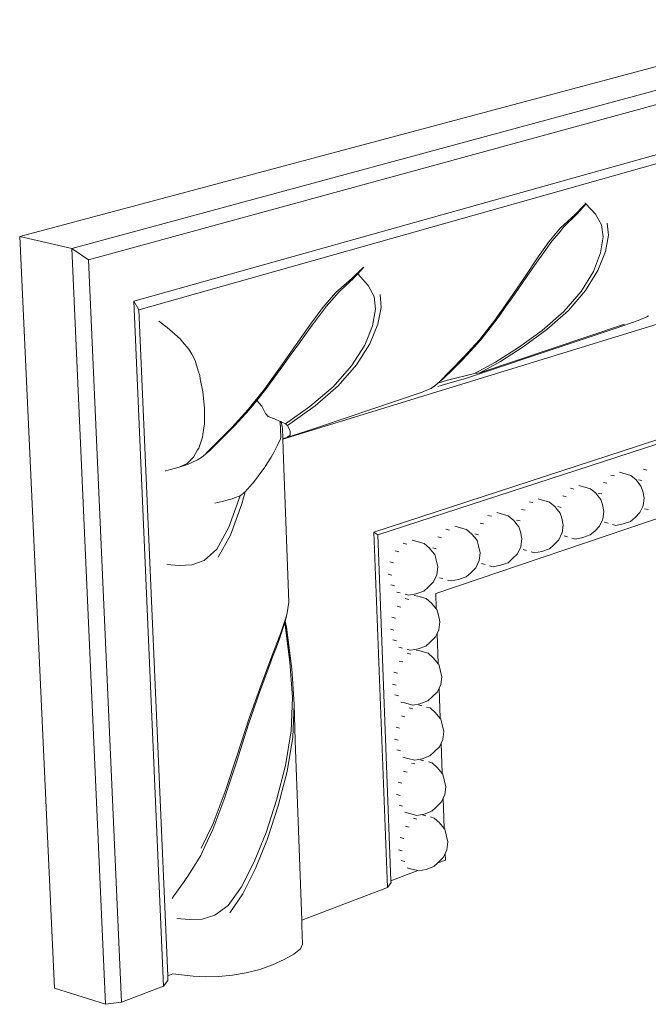
# Model space of a CAD drawing. Units: millimetres. Extents: x 4620 to 5808, y -2131 to -1291.
# Drawn here: x 5310 to 5414, y -1750 to -1587 of the extents above; entities that cross this region are included whole.
import ezdxf

# ---------------------------------------------------------------- set-up
doc = ezdxf.new("R2010")
doc.units = ezdxf.units.MM

msp = doc.modelspace()

# ---------------------------------------------------------------- linework, layer by layer
at = {"lineweight": 0}
for p, q in [((5444.52, -1587.36), (5309.89, -1623.3)), ((5318.51, -1625.25), (5452.88, -1588.88)), ((5453.86, -1590.94), (5321.29, -1627.13)), ((5328.8, -1634.02), (5458.34, -1597.65)), ((5329.64, -1635.43), (5458.62, -1599.03)), ((5403.47, -1618.09), (5401.95, -1619.63)), ((5402.27, -1619.55), (5403.66, -1617.96)), ((5403.65, -1617.91), (5403.47, -1618.09)), ((5403.58, -1617.74), (5403.59, -1617.75)), ((5403.59, -1617.77), (5403.59, -1617.75)), ((5403.7, -1617.89), (5403.59, -1617.77)), ((5403.59, -1617.77), (5403.65, -1617.91)), ((5403.66, -1617.96), (5403.66, -1617.95)), ((5403.7, -1617.89), (5405.31, -1619.6)), ((5399.52, -1621.85), (5401.95, -1619.63)), ((5400.03, -1621.74), (5402.16, -1619.65)), ((5402.16, -1619.65), (5402.27, -1619.55)), ((5406.32, -1621.37), (5405.31, -1619.6)), ((5406.58, -1623.36), (5406.32, -1621.37)), ((5407.47, -1623.08), (5407.27, -1621.05)), ((5397.6, -1624.17), (5399.52, -1621.85)), ((5399.28, -1622.65), (5398.11, -1624.05)), ((5400.03, -1621.74), (5399.28, -1622.65)), ((5407.47, -1623.08), (5406.98, -1625.77)), ((5309.89, -1623.3), (5318.51, -1625.25)), ((5309.89, -1623.3), (5315.64, -1747.82)), ((5395.74, -1626.83), (5397.6, -1624.17)), ((5398.11, -1624.05), (5396.19, -1626.71)), ((5406.16, -1625.99), (5406.58, -1623.36)), ((5324.13, -1750.5), (5318.51, -1625.25)), ((5318.51, -1625.25), (5321.29, -1627.13)), ((5353.51, -1656.84), (5452.74, -1626.34)), ((5404.97, -1629.07), (5406.16, -1625.99)), ((5405.74, -1628.9), (5406.98, -1625.77)), ((5326.76, -1750.15), (5321.29, -1627.13)), ((5395.74, -1626.83), (5393.54, -1630.08)), ((5395.98, -1627.01), (5393.94, -1629.93)), ((5396.19, -1626.71), (5395.98, -1627.01)), ((5366.84, -1628.42), (5364.95, -1630.23)), ((5365.29, -1630.15), (5365.92, -1629.48)), ((5365.92, -1629.48), (5366.95, -1628.36)), ((5367.65, -1631.4), (5365.92, -1629.48)), ((5402.93, -1632.37), (5404.97, -1629.07)), ((5405.74, -1628.9), (5403.68, -1632.23)), ((5362.27, -1632.58), (5364.95, -1630.23)), ((5363.14, -1632.16), (5365.2, -1630.23)), ((5365.2, -1630.23), (5365.29, -1630.15)), ((5391.12, -1633.61), (5393.54, -1630.08)), ((5393.94, -1629.93), (5392.61, -1631.83)), ((5362.27, -1632.58), (5360.14, -1635.02)), ((5362.01, -1633.41), (5362.7, -1632.61)), ((5362.7, -1632.61), (5363.14, -1632.16)), ((5362.83, -1632.46), (5362.7, -1632.61)), ((5362.83, -1632.46), (5363.14, -1632.16)), ((5368.65, -1633.24), (5367.65, -1631.4)), ((5369.82, -1635.03), (5369.66, -1632.91)), ((5392.61, -1631.83), (5391.5, -1633.43)), ((5400.08, -1635.69), (5402.93, -1632.37)), ((5400.85, -1635.56), (5403.68, -1632.23)), ((5333.73, -1747.49), (5328.8, -1634.02)), ((5328.8, -1634.02), (5329.64, -1635.43)), ((5362.01, -1633.41), (5360.71, -1634.89)), ((5368.88, -1635.32), (5368.65, -1633.24)), ((5391.12, -1633.61), (5388.63, -1637.13)), ((5391.5, -1633.43), (5390.43, -1634.93)), ((5329.64, -1635.43), (5334.42, -1745.8)), ((5358.11, -1637.8), (5360.14, -1635.02)), ((5360.6, -1635.03), (5358.6, -1637.67)), ((5360.71, -1634.89), (5360.6, -1635.03)), ((5368.39, -1638.06), (5368.88, -1635.32)), ((5368.6, -1672.25), (5480.11, -1635.94)), ((5369.82, -1635.03), (5369.26, -1637.83)), ((5390.43, -1634.93), (5389.34, -1636.46)), ((5396.47, -1638.83), (5400.08, -1635.69)), ((5400.85, -1635.56), (5397.26, -1638.71)), ((5334.33, -1638.38), (5332.94, -1637.29)), ((5353.11, -1644.88), (5358.11, -1637.8)), ((5358.6, -1637.67), (5358.37, -1637.98)), ((5367.91, -1641.08), (5369.26, -1637.83)), ((5480.49, -1636.46), (5369.27, -1672.74)), ((5386.09, -1640.41), (5388.63, -1637.13)), ((5410.13, -1637.83), (5386.17, -1645.85)), ((5389.03, -1636.9), (5386.52, -1640.15)), ((5389.34, -1636.46), (5389.03, -1636.9)), ((5408.59, -1638.5), (5412.42, -1637.21)), ((5413.83, -1636.58), (5412.42, -1637.21)), ((5413.83, -1636.58), (5413.84, -1636.58)), ((5413.84, -1636.58), (5413.85, -1636.57)), ((5413.85, -1636.57), (5414.1, -1636.4)), ((5336.5, -1640.25), (5334.33, -1638.38)), ((5358.37, -1637.98), (5356.15, -1641.04)), ((5367.1, -1641.26), (5368.39, -1638.06)), ((5392.55, -1641.66), (5396.47, -1638.83)), ((5393.36, -1641.55), (5397.26, -1638.71)), ((5396.5, -1642.54), (5408.59, -1638.5)), ((5336.89, -1640.71), (5336.5, -1640.25)), ((5337.95, -1641.95), (5336.89, -1640.71)), ((5356.15, -1641.04), (5354.73, -1643.02)), ((5367.91, -1641.08), (5365.71, -1644.55)), ((5386.09, -1640.41), (5383.52, -1643.24)), ((5386.24, -1640.47), (5383.98, -1642.96)), ((5386.52, -1640.15), (5386.24, -1640.47)), ((5337.95, -1641.95), (5338.4, -1642.79)), ((5338.4, -1642.79), (5338.96, -1643.84)), ((5364.91, -1644.71), (5367.1, -1641.26)), ((5387.76, -1645.46), (5396.48, -1642.54)), ((5388.78, -1644.09), (5392.55, -1641.66)), ((5393.36, -1641.55), (5389.59, -1643.99)), ((5396.48, -1642.54), (5396.5, -1642.54)), ((5338.96, -1643.84), (5339.48, -1645.52)), ((5354.73, -1643.02), (5353.53, -1644.69)), ((5381.22, -1645.56), (5383.52, -1643.24)), ((5383.37, -1643.58), (5382.1, -1644.87)), ((5383.79, -1643.16), (5383.37, -1643.58)), ((5383.98, -1642.96), (5383.79, -1643.16)), ((5385.26, -1645.97), (5388.78, -1644.09)), ((5386.17, -1645.85), (5389.59, -1643.99)), ((5339.73, -1646.29), (5339.48, -1645.52)), ((5353.11, -1644.88), (5350.45, -1648.55)), ((5353.53, -1644.69), (5351.31, -1647.73)), ((5361.87, -1648.18), (5364.91, -1644.71)), ((5362.69, -1648.04), (5365.71, -1644.55)), ((5378.84, -1682.41), (5486.68, -1645.97)), ((5381.22, -1645.56), (5379.5, -1647.29)), ((5381.72, -1645.25), (5380.03, -1646.94)), ((5380.81, -1647.09), (5385.26, -1645.97)), ((5382.1, -1644.87), (5381.72, -1645.25)), ((5383.43, -1646.92), (5387.75, -1645.47)), ((5385.26, -1645.97), (5386.17, -1645.85)), ((5387.75, -1645.47), (5387.76, -1645.46)), ((5339.83, -1646.84), (5339.73, -1646.29)), ((5340.25, -1649.01), (5339.83, -1646.84)), ((5379.21, -1647.6), (5378.63, -1648.08)), ((5379.19, -1648.13), (5380.86, -1647.65)), ((5380.03, -1646.94), (5379.21, -1647.6)), ((5380.81, -1647.09), (5379.21, -1647.6)), ((5380.86, -1647.65), (5383.39, -1646.93)), ((5383.4, -1646.93), (5383.39, -1646.93)), ((5383.4, -1646.93), (5383.42, -1646.92)), ((5383.42, -1646.92), (5383.43, -1646.92)), ((5340.25, -1649.01), (5340.53, -1651.75)), ((5347.75, -1651.97), (5350.45, -1648.55)), ((5350.89, -1648.31), (5349.2, -1650.46)), ((5351.22, -1647.85), (5350.89, -1648.31)), ((5351.31, -1647.73), (5351.22, -1647.85)), ((5358, -1651.47), (5361.87, -1648.18)), ((5362.69, -1648.04), (5358.84, -1651.34)), ((5372.52, -1650.48), (5376.62, -1649.09)), ((5378.05, -1648.45), (5376.62, -1649.09)), ((5378.05, -1648.45), (5378.06, -1648.45)), ((5378.06, -1648.45), (5378.07, -1648.44)), ((5378.07, -1648.44), (5378.15, -1648.39)), ((5378.15, -1648.39), (5378.21, -1648.35)), ((5378.21, -1648.35), (5378.63, -1648.08)), ((5349.2, -1650.46), (5348.22, -1651.69)), ((5350.01, -1651.39), (5349.2, -1650.46)), ((5359.77, -1654.74), (5372.52, -1650.48)), ((5340.53, -1651.75), (5340.53, -1654.32)), ((5347.75, -1651.97), (5345.03, -1654.92)), ((5347.94, -1652.01), (5345.54, -1654.62)), ((5348.22, -1651.69), (5347.94, -1652.01)), ((5350.62, -1652.6), (5350.01, -1651.39)), ((5353.97, -1654.33), (5358, -1651.47)), ((5358.84, -1651.34), (5354.65, -1654.34)), ((5351.08, -1653.09), (5350.62, -1652.6)), ((5351.09, -1653.09), (5351.08, -1653.09)), ((5351.5, -1653.27), (5351.09, -1653.09)), ((5351.79, -1653.39), (5351.5, -1653.27)), ((5352.12, -1653.52), (5351.79, -1653.39)), ((5353.07, -1653.92), (5352.12, -1653.52)), ((5353.17, -1656.55), (5353.07, -1653.92)), ((5353.16, -1653.96), (5353.07, -1653.92)), ((5353.23, -1653.99), (5353.16, -1653.96)), ((5353.23, -1653.99), (5353.39, -1654.78)), ((5353.97, -1654.33), (5353.23, -1653.99)), ((5340.25, -1656.08), (5340.53, -1654.32)), ((5340.84, -1659.11), (5345.03, -1654.92)), ((5341.52, -1658.65), (5345.02, -1655.14)), ((5345.54, -1654.62), (5345.02, -1655.14)), ((5353.39, -1654.78), (5353.45, -1655.07)), ((5353.45, -1655.07), (5353.51, -1656.64)), ((5354.08, -1654.41), (5353.97, -1654.33)), ((5354.05, -1656.65), (5359.75, -1654.74)), ((5354.08, -1654.41), (5354.28, -1654.57)), ((5354.65, -1654.34), (5354.28, -1654.57)), ((5354.28, -1654.57), (5354.69, -1655.44)), ((5354.69, -1655.44), (5354.73, -1655.53)), ((5354.7, -1656.25), (5354.73, -1655.53)), ((5359.75, -1654.74), (5359.77, -1654.74)), ((5339.73, -1657.84), (5340.19, -1656.51)), ((5340.25, -1656.08), (5340.19, -1656.51)), ((5353.11, -1656.83), (5352.62, -1657.88)), ((5353.11, -1656.83), (5353.17, -1656.55)), ((5353.51, -1656.64), (5353.51, -1656.76)), ((5353.51, -1656.76), (5354.05, -1656.65)), ((5353.51, -1656.76), (5353.51, -1656.84)), ((5353.51, -1656.84), (5353.64, -1660.17)), ((5354.05, -1656.65), (5354.69, -1656.27)), ((5354.69, -1656.27), (5354.7, -1656.25)), ((5339.38, -1658.65), (5338.71, -1659.82)), ((5339.56, -1658.34), (5339.38, -1658.65)), ((5339.73, -1657.84), (5339.56, -1658.34)), ((5341.43, -1658.75), (5340, -1659.92)), ((5341.52, -1658.65), (5341.43, -1658.75)), ((5352.04, -1659.08), (5351.56, -1659.85)), ((5352.62, -1657.88), (5352.04, -1659.08)), ((5338.16, -1660.37), (5337.63, -1660.9)), ((5338.71, -1659.82), (5338.16, -1660.37)), ((5339.38, -1660.31), (5338.34, -1660.78)), ((5339.38, -1660.31), (5340, -1659.92)), ((5351.19, -1660.44), (5350.59, -1661.39)), ((5351.56, -1659.85), (5351.19, -1660.44)), ((5353.64, -1660.17), (5354.29, -1677.9)), ((5334.11, -1662.09), (5334, -1662.11)), ((5334.11, -1662.09), (5334.88, -1661.89)), ((5336.31, -1661.51), (5334.88, -1661.89)), ((5336.31, -1661.51), (5337.56, -1661.09)), ((5336.63, -1661.36), (5336.31, -1661.51)), ((5336.83, -1661.27), (5336.63, -1661.36)), ((5337.63, -1660.9), (5336.83, -1661.27)), ((5350.03, -1662.18), (5348.63, -1664.06)), ((5350.03, -1662.18), (5350.43, -1661.64)), ((5350.43, -1661.64), (5350.46, -1661.6)), ((5350.59, -1661.39), (5350.46, -1661.6)), ((5409.28, -1662.34), (5409.87, -1662.48)), ((5413.27, -1661.84), (5413.86, -1661.98)), ((5407.87, -1662.8), (5408.46, -1662.94)), ((5411.16, -1662.87), (5409.87, -1662.48)), ((5411.16, -1662.87), (5412.06, -1663.61)), ((5412.38, -1664.03), (5412.06, -1663.61)), ((5413.03, -1663.73), (5412.44, -1663.59)), ((5347.29, -1665.58), (5346.46, -1666.24)), ((5346.73, -1667.59), (5347.29, -1665.58)), ((5347.29, -1665.58), (5348.43, -1664.29)), ((5348.43, -1664.29), (5348.63, -1664.06)), ((5401.16, -1665), (5401.75, -1665.15)), ((5402.59, -1664.54), (5403.18, -1664.68)), ((5404.48, -1665.07), (5403.18, -1664.68)), ((5404.48, -1665.07), (5405.38, -1665.82)), ((5406.63, -1664.03), (5407.22, -1664.17)), ((5412.86, -1664.65), (5412.38, -1664.03)), ((5412.86, -1664.65), (5413.15, -1665.49)), ((5413.39, -1666.62), (5413.15, -1665.49)), ((5343.65, -1667.12), (5342.71, -1667.35)), ((5344.45, -1666.93), (5343.65, -1667.12)), ((5345.13, -1666.73), (5344.45, -1666.93)), ((5346.46, -1666.24), (5344.54, -1671.42)), ((5345.49, -1666.6), (5345.13, -1666.73)), ((5346.46, -1666.24), (5345.49, -1666.6)), ((5394.37, -1667.24), (5394.96, -1667.38)), ((5395.81, -1666.76), (5396.4, -1666.91)), ((5397.73, -1667.3), (5396.4, -1666.91)), ((5399.9, -1666.25), (5400.49, -1666.39)), ((5405.73, -1666.26), (5405.38, -1665.82)), ((5406.2, -1666.86), (5405.73, -1666.26)), ((5406.38, -1665.93), (5405.79, -1665.79)), ((5406.2, -1666.86), (5406.48, -1667.71)), ((5413.22, -1667.88), (5413.39, -1666.62)), ((5342.26, -1667.48), (5342.25, -1667.48)), ((5342.71, -1667.35), (5342.26, -1667.48)), ((5346.73, -1667.59), (5344.82, -1672.78)), ((5393.09, -1668.49), (5393.69, -1668.63)), ((5397.73, -1667.3), (5398.62, -1668.06)), ((5398.99, -1668.52), (5398.62, -1668.06)), ((5399.45, -1669.1), (5398.99, -1668.52)), ((5399.65, -1668.16), (5399.06, -1668.02)), ((5406.73, -1668.84), (5406.48, -1667.71)), ((5406.56, -1670.11), (5406.73, -1668.84)), ((5412.68, -1669.02), (5413.16, -1668)), ((5413.16, -1668), (5413.22, -1667.88)), ((5413.47, -1668.4), (5414.06, -1668.54)), ((5387.49, -1669.5), (5388.08, -1669.64)), ((5388.95, -1669.02), (5389.54, -1669.16)), ((5390.88, -1669.56), (5389.54, -1669.16)), ((5390.88, -1669.56), (5391.78, -1670.32)), ((5392.17, -1670.81), (5391.78, -1670.32)), ((5392.83, -1670.42), (5392.24, -1670.27)), ((5399.45, -1669.1), (5399.73, -1669.96)), ((5399.98, -1671.1), (5399.73, -1669.96)), ((5406.01, -1671.27), (5406.51, -1670.21)), ((5406.51, -1670.21), (5406.56, -1670.11)), ((5409.91, -1670.9), (5411.15, -1670.49)), ((5411.15, -1670.49), (5411.88, -1669.83)), ((5411.88, -1669.83), (5412.68, -1669.02)), ((5344.54, -1671.42), (5342.54, -1675.09)), ((5380.52, -1671.79), (5381.11, -1671.94)), ((5382, -1671.3), (5382.23, -1671.35)), ((5382.23, -1671.35), (5382.59, -1671.45)), ((5383.95, -1671.84), (5382.59, -1671.45)), ((5383.95, -1671.84), (5384.85, -1672.61)), ((5386.2, -1670.76), (5386.79, -1670.91)), ((5392.62, -1671.37), (5392.17, -1670.81)), ((5392.62, -1671.37), (5392.89, -1672.24)), ((5399.81, -1672.37), (5399.98, -1671.1)), ((5404.47, -1672.74), (5405.2, -1672.08)), ((5405.2, -1672.08), (5406.01, -1671.27)), ((5406.84, -1670.62), (5407.43, -1670.77)), ((5408.14, -1671.01), (5408.72, -1671.16)), ((5408.72, -1671.16), (5409.91, -1670.9)), ((5342.81, -1676.43), (5344.82, -1672.78)), ((5368.6, -1672.25), (5369.27, -1672.74)), ((5368.6, -1672.25), (5370.83, -1731.17)), ((5369.27, -1672.74), (5371.43, -1730.02)), ((5374.96, -1673.62), (5375.55, -1673.77)), ((5376.93, -1674.16), (5375.55, -1673.77)), ((5379.21, -1673.06), (5379.81, -1673.21)), ((5385.26, -1673.12), (5384.85, -1672.61)), ((5385.7, -1673.66), (5385.26, -1673.12)), ((5385.93, -1672.7), (5385.33, -1672.56)), ((5385.7, -1673.66), (5385.96, -1674.54)), ((5393.14, -1673.38), (5392.89, -1672.24)), ((5392.97, -1674.66), (5393.14, -1673.38)), ((5398.43, -1674.36), (5399.26, -1673.54)), ((5399.26, -1673.54), (5399.77, -1672.44)), ((5399.77, -1672.44), (5399.81, -1672.37)), ((5400.12, -1672.88), (5400.71, -1673.02)), ((5401.43, -1673.27), (5402.02, -1673.41)), ((5402.02, -1673.41), (5403.22, -1673.16)), ((5403.22, -1673.16), (5404.47, -1672.74)), ((5342.54, -1675.09), (5340.48, -1676.98)), ((5372.13, -1675.39), (5372.73, -1675.54)), ((5373.46, -1674.11), (5374.05, -1674.26)), ((5376.93, -1674.16), (5377.82, -1674.94)), ((5378.26, -1675.47), (5377.82, -1674.94)), ((5378.93, -1675.02), (5378.34, -1674.87)), ((5386.22, -1675.69), (5385.96, -1674.54)), ((5392.41, -1675.84), (5392.95, -1674.7)), ((5392.95, -1674.7), (5392.97, -1674.66)), ((5393.32, -1675.16), (5393.91, -1675.31)), ((5396.44, -1675.45), (5397.7, -1675.02)), ((5397.7, -1675.02), (5398.43, -1674.36)), ((5340.48, -1676.98), (5338.4, -1677.7)), ((5378.69, -1675.99), (5378.26, -1675.47)), ((5378.69, -1675.99), (5378.94, -1676.88)), ((5379.21, -1678.03), (5378.94, -1676.88)), ((5385.48, -1678.16), (5386.04, -1676.99)), ((5386.04, -1676.99), (5386.05, -1676.98)), ((5386.05, -1676.98), (5386.22, -1675.69)), ((5390.85, -1677.33), (5391.58, -1676.66)), ((5391.58, -1676.66), (5392.41, -1675.84)), ((5394.65, -1675.55), (5395.24, -1675.7)), ((5395.24, -1675.7), (5396.44, -1675.45)), ((5336.34, -1677.79), (5334.27, -1677.63)), ((5338.4, -1677.7), (5336.34, -1677.79)), ((5354.48, -1683.87), (5354.29, -1677.9)), ((5371.85, -1677.37), (5371.25, -1677.21)), ((5379.04, -1679.31), (5379.21, -1678.03)), ((5384.64, -1679), (5385.48, -1678.16)), ((5386.43, -1677.47), (5387.03, -1677.62)), ((5387.78, -1677.86), (5388.37, -1678.01)), ((5388.37, -1678.01), (5389.57, -1677.76)), ((5389.57, -1677.76), (5390.85, -1677.33)), ((5370.99, -1679.21), (5371.58, -1679.37)), ((5378.46, -1680.52), (5379.03, -1679.33)), ((5379.03, -1679.33), (5379.04, -1679.31)), ((5379.46, -1679.82), (5380.05, -1679.97)), ((5380.82, -1680.2), (5381.41, -1680.35)), ((5381.41, -1680.35), (5382.62, -1680.1)), ((5382.62, -1680.1), (5383.91, -1679.67)), ((5383.91, -1679.67), (5384.64, -1679)), ((5371.39, -1680.99), (5371.99, -1681.14)), ((5376.89, -1682.03), (5377.6, -1681.37)), ((5377.6, -1681.37), (5378.46, -1680.52)), ((5372.39, -1682.19), (5372.98, -1682.34)), ((5373.77, -1682.57), (5374.37, -1682.73)), ((5373.8, -1683.25), (5374.39, -1683.4)), ((5374.37, -1682.73), (5375.57, -1682.48)), ((5375.29, -1682.74), (5375.89, -1682.89)), ((5375.57, -1682.48), (5376.89, -1682.03)), ((5377.26, -1683.27), (5375.89, -1682.89)), ((5377.26, -1683.27), (5378.16, -1684.06)), ((5378.84, -1682.41), (5378.93, -1685)), ((5354.15, -1685.95), (5354.48, -1683.87)), ((5372.48, -1684.54), (5373.07, -1684.69)), ((5378.93, -1685), (5378.16, -1684.06)), ((5379.02, -1685.1), (5378.93, -1685)), ((5379.02, -1685.1), (5379.28, -1686)), ((5354.15, -1685.95), (5353.16, -1688.95)), ((5354.15, -1685.95), (5353.92, -1686.99)), ((5372.19, -1686.52), (5371.59, -1686.36)), ((5379.54, -1687.15), (5379.28, -1686)), ((5352.95, -1689.97), (5353.84, -1687.26)), ((5353.84, -1687.26), (5353.85, -1687.23)), ((5354.69, -1693.81), (5353.84, -1687.26)), ((5353.85, -1687.23), (5353.9, -1687.08)), ((5353.85, -1687.23), (5354.12, -1688.02)), ((5353.9, -1687.08), (5353.92, -1686.99)), ((5354.12, -1688.02), (5353.9, -1687.08)), ((5353.92, -1686.99), (5354.12, -1688.02)), ((5354.12, -1688.02), (5354.69, -1693.81)), ((5354.99, -1694.92), (5354.12, -1688.02)), ((5371.33, -1688.36), (5371.93, -1688.51)), ((5379.08, -1689.04), (5379.36, -1688.45)), ((5379.36, -1688.45), (5379.54, -1687.15)), ((5351.67, -1692.82), (5353.16, -1688.95)), ((5352.43, -1691.33), (5352.95, -1689.97)), ((5377.94, -1690.49), (5378.79, -1689.64)), ((5378.79, -1689.64), (5379.08, -1689.04)), ((5379.08, -1689.04), (5379.26, -1694.06)), ((5351.71, -1693.26), (5352.43, -1691.33)), ((5371.74, -1690.13), (5372.33, -1690.28)), ((5372.73, -1691.31), (5373.32, -1691.47)), ((5374.11, -1691.69), (5374.7, -1691.84)), ((5374.7, -1691.84), (5375.91, -1691.6)), ((5375.91, -1691.6), (5377.22, -1691.15)), ((5377.22, -1691.15), (5377.94, -1690.49)), ((5351.67, -1692.82), (5349.9, -1697.58)), ((5351.52, -1693.77), (5351.71, -1693.26)), ((5374.13, -1692.31), (5374.73, -1692.47)), ((5375.63, -1691.8), (5376.22, -1691.95)), ((5377.59, -1692.32), (5376.22, -1691.95)), ((5377.59, -1692.32), (5378.49, -1693.12)), ((5379.26, -1694.06), (5378.49, -1693.12)), ((5349.82, -1698.38), (5351.52, -1693.77)), ((5354.69, -1693.81), (5355.1, -1699.64)), ((5354.99, -1694.92), (5355.39, -1700.77)), ((5372.81, -1693.62), (5373.41, -1693.77)), ((5379.35, -1694.16), (5379.26, -1694.06)), ((5379.35, -1694.16), (5379.6, -1695.07)), ((5372.53, -1695.61), (5371.93, -1695.45)), ((5379.87, -1696.22), (5379.6, -1695.07)), ((5379.69, -1697.52), (5379.87, -1696.22)), ((5347.95, -1703.11), (5349.9, -1697.58)), ((5371.67, -1697.46), (5372.27, -1697.62)), ((5379.12, -1698.72), (5379.41, -1698.12)), ((5379.41, -1698.12), (5379.69, -1697.52)), ((5379.41, -1698.12), (5379.59, -1703.14)), ((5347.83, -1704.07), (5349.76, -1698.52)), ((5349.76, -1698.52), (5349.82, -1698.38)), ((5355.1, -1699.64), (5354.9, -1705.19)), ((5372.08, -1699.23), (5372.67, -1699.39)), ((5377.55, -1700.23), (5378.27, -1699.58)), ((5378.27, -1699.58), (5379.12, -1698.72)), ((5355.18, -1706.21), (5355.39, -1700.77)), ((5355.57, -1706.78), (5355.39, -1700.77)), ((5373.07, -1700.41), (5373.66, -1700.57)), ((5373.66, -1700.57), (5375.04, -1700.94)), ((5374.47, -1701.4), (5375.06, -1701.56)), ((5375.04, -1700.94), (5376.24, -1700.7)), ((5375.96, -1700.87), (5376.55, -1701.03)), ((5376.24, -1700.7), (5377.55, -1700.23)), ((5377.33, -1701.24), (5377.92, -1701.4)), ((5377.92, -1701.4), (5378.82, -1702.2)), ((5347.95, -1703.11), (5345.96, -1709.21)), ((5373.15, -1702.72), (5373.75, -1702.88)), ((5379.59, -1703.14), (5378.82, -1702.2)), ((5379.68, -1703.24), (5379.59, -1703.14)), ((5347.1, -1706.36), (5347.83, -1704.07)), ((5372.87, -1704.73), (5372.28, -1704.57)), ((5379.68, -1703.24), (5379.93, -1704.16)), ((5380.19, -1705.31), (5379.93, -1704.16)), ((5345.87, -1710.21), (5347.1, -1706.36)), ((5354.9, -1705.19), (5353.95, -1710.95)), ((5355.18, -1706.21), (5354.22, -1711.93)), ((5380.02, -1706.62), (5380.19, -1705.31)), ((5355.57, -1706.79), (5355.57, -1706.78)), ((5355.57, -1706.84), (5355.57, -1706.79)), ((5355.57, -1706.84), (5356.65, -1736.55)), ((5372.01, -1706.58), (5372.61, -1706.74)), ((5378.6, -1708.69), (5379.46, -1707.83)), ((5379.46, -1707.83), (5379.74, -1707.22)), ((5379.74, -1707.22), (5380.02, -1706.62)), ((5379.74, -1707.22), (5379.92, -1712.24)), ((5343.95, -1715.24), (5345.96, -1709.21)), ((5372.42, -1708.35), (5373.01, -1708.51)), ((5373.41, -1709.53), (5374, -1709.7)), ((5376.58, -1709.82), (5377.89, -1709.34)), ((5377.89, -1709.34), (5378.6, -1708.69)), ((5343.92, -1716.17), (5345.87, -1710.21)), ((5353.95, -1710.95), (5352.47, -1716.65)), ((5374, -1709.7), (5375.38, -1710.05)), ((5374.81, -1710.52), (5375.4, -1710.68)), ((5375.38, -1710.05), (5376.58, -1709.82)), ((5376.3, -1709.98), (5376.89, -1710.14)), ((5377.66, -1710.33), (5378.26, -1710.5)), ((5378.26, -1710.5), (5379.15, -1711.31)), ((5379.92, -1712.24), (5379.15, -1711.31)), ((5352.73, -1717.64), (5354.22, -1711.93)), ((5373.49, -1711.85), (5374.09, -1712.01)), ((5380.01, -1712.35), (5379.92, -1712.24)), ((5380.01, -1712.35), (5380.27, -1713.28)), ((5373.21, -1713.87), (5372.62, -1713.71)), ((5380.53, -1714.44), (5380.27, -1713.28)), ((5380.36, -1715.75), (5380.53, -1714.44)), ((5343.95, -1715.24), (5341.95, -1720.56)), ((5343.89, -1716.26), (5343.92, -1716.17)), ((5372.36, -1715.73), (5372.95, -1715.89)), ((5380.07, -1716.35), (5380.36, -1715.75)), ((5341.9, -1721.56), (5343.89, -1716.26)), ((5352.47, -1716.65), (5350.72, -1722.04)), ((5352.73, -1717.64), (5350.97, -1723.07)), ((5372.76, -1717.5), (5373.35, -1717.67)), ((5378.94, -1717.84), (5379.79, -1716.96)), ((5379.79, -1716.96), (5380.07, -1716.35)), ((5380.07, -1716.35), (5380.26, -1721.38)), ((5373.75, -1718.68), (5374.34, -1718.85)), ((5374.34, -1718.85), (5375.72, -1719.2)), ((5375.72, -1719.2), (5376.91, -1718.97)), ((5376.63, -1719.11), (5377.22, -1719.28)), ((5376.91, -1718.97), (5378.22, -1718.48)), ((5378, -1719.46), (5378.59, -1719.63)), ((5378.22, -1718.48), (5378.94, -1717.84)), ((5339.95, -1724.65), (5341.95, -1720.56)), ((5373.84, -1721.01), (5374.43, -1721.17)), ((5375.15, -1719.66), (5375.74, -1719.83)), ((5378.59, -1719.63), (5379.48, -1720.45)), ((5380.26, -1721.38), (5379.48, -1720.45)), ((5340.6, -1724.33), (5341.9, -1721.56)), ((5350.72, -1722.04), (5348.75, -1726.9)), ((5380.34, -1721.48), (5380.26, -1721.38)), ((5380.34, -1721.48), (5380.6, -1722.43)), ((5380.86, -1723.59), (5380.6, -1722.43)), ((5339.9, -1725.82), (5340.6, -1724.33)), ((5349, -1728.01), (5350.97, -1723.07)), ((5373.55, -1723.05), (5372.96, -1722.88)), ((5380.69, -1724.91), (5380.86, -1723.59)), ((5337.75, -1729.27), (5339.9, -1725.82)), ((5372.7, -1724.91), (5373.29, -1725.08)), ((5380.12, -1726.13), (5380.41, -1725.52)), ((5380.41, -1725.52), (5380.69, -1724.91)), ((5380.41, -1725.52), (5380.45, -1726.6)), ((5348.75, -1726.9), (5346.63, -1731.03)), ((5373.1, -1726.69), (5373.7, -1726.86)), ((5378.56, -1727.66), (5379.21, -1727.07)), ((5380.45, -1726.6), (5379.21, -1727.07)), ((5379.21, -1727.07), (5379.27, -1727.02)), ((5379.27, -1727.02), (5380.12, -1726.13)), ((5349, -1728.01), (5346.88, -1732.22)), ((5375.88, -1728.33), (5371.43, -1730.02)), ((5374.09, -1727.87), (5374.68, -1728.04)), ((5374.68, -1728.04), (5375.88, -1728.33)), ((5375.88, -1728.33), (5376.05, -1728.38)), ((5376.05, -1728.38), (5377.25, -1728.15)), ((5377.25, -1728.15), (5378.56, -1727.66)), ((5337.02, -1730.33), (5335.45, -1732.52)), ((5337.5, -1729.67), (5337.02, -1730.33)), ((5337.5, -1729.67), (5337.75, -1729.27)), ((5370.83, -1731.17), (5371.44, -1730.31)), ((5371.43, -1730.02), (5371.44, -1730.31)), ((5346.63, -1731.03), (5344.43, -1734.1)), ((5344.7, -1735.36), (5346.88, -1732.22)), ((5370.83, -1731.17), (5356.65, -1736.55)), ((5335.18, -1732.94), (5335.45, -1732.52)), ((5344.43, -1734.1), (5342.25, -1735.73)), ((5342.25, -1735.73), (5340.11, -1736.38)), ((5338, -1736.47), (5335.92, -1736.27)), ((5340.11, -1736.38), (5338, -1736.47)), ((5356.65, -1736.55), (5356.68, -1737.42)), ((5356.78, -1740.54), (5356.68, -1737.42)), ((5356.78, -1740.54), (5356.42, -1741.32)), ((5355.34, -1742.2), (5353.73, -1743.1)), ((5355.89, -1741.76), (5355.34, -1742.2)), ((5356.42, -1741.32), (5355.89, -1741.76)), ((5353.73, -1743.1), (5351.81, -1743.96)), ((5334.42, -1745.8), (5335.29, -1745.47)), ((5338.63, -1745.84), (5335.29, -1745.47)), ((5347.44, -1745.26), (5345.17, -1745.66)), ((5349.68, -1744.71), (5347.44, -1745.26)), ((5351.81, -1743.96), (5349.68, -1744.71)), ((5334.45, -1746.57), (5333.73, -1747.49)), ((5334.42, -1745.8), (5334.45, -1746.57)), ((5340.73, -1745.97), (5338.63, -1745.84)), ((5342.92, -1745.9), (5340.73, -1745.97)), ((5345.17, -1745.66), (5342.92, -1745.9)), ((5315.64, -1747.82), (5324.13, -1750.5)), ((5333.73, -1747.49), (5326.76, -1750.15)), ((5326.76, -1750.15), (5324.13, -1750.5))]:
    msp.add_line(p, q, dxfattribs=at)
msp.add_lwpolyline([(5337.56, -1661.09), (5338.34, -1660.78)], dxfattribs=at)

doc.saveas('drawing.dxf')
